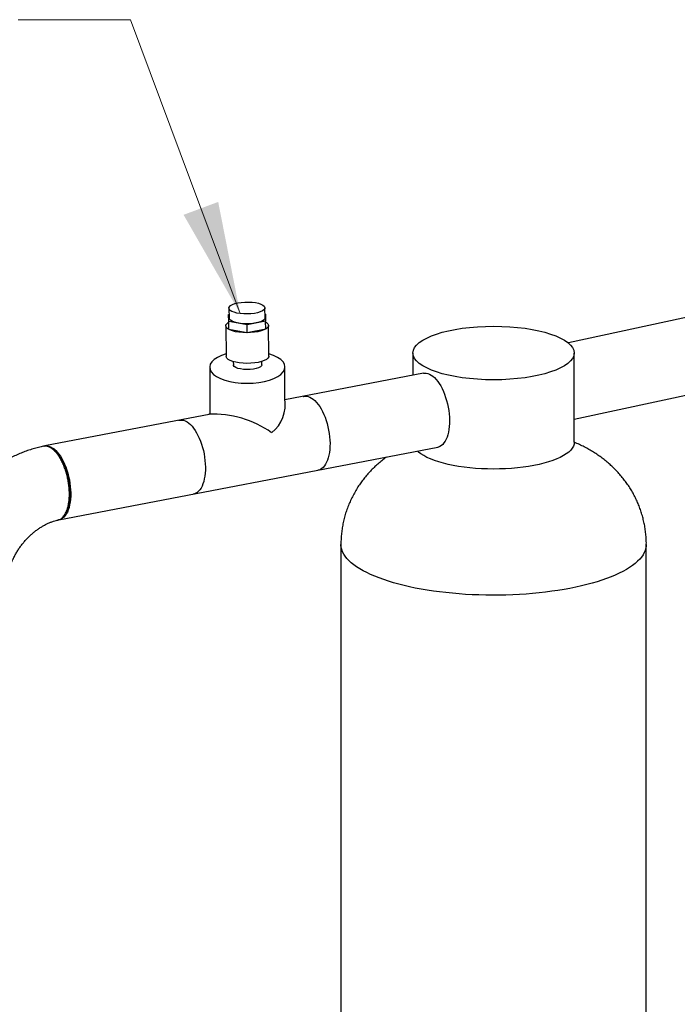
# Model space of a CAD drawing. Extents: x 37.3 to 53.6, y 21.1 to 31.2.
# Drawn here: x 49.1 to 50.6, y 24.6 to 26.8 of the extents above; entities that cross this region are included whole.
import ezdxf

# ---------------------------------------------------------------- set-up
doc = ezdxf.new("R2010")
doc.units = 0
doc.header["$LTSCALE"] = 0.2
doc.header["$MEASUREMENT"] = 0
doc.layers.get('0').update_dxf_attribs({"linetype": 'CONTINUOUS'})
doc.layers.add('D7', color=7, linetype='CONTINUOUS')
doc.layers.add('LINES', color=7, linetype='CONTINUOUS')
doc.dimstyles.get("Standard").update_dxf_attribs({"dimtxt": 0.18, "dimasz": 0.18, "dimexe": 0.18, "dimexo": 0.0625, "dimgap": 0.09, "dimtad": 0, "dimtih": 1, "dimtoh": 1, "dimdec": 4, "dimzin": 0, "dimtxsty": 'STANDARD', "dimcen": 0.09, "dimazin": 3, "dimtfac": 1, "dimtdec": 4, "dimtofl": 0, "dimtmove": 0, "dimatfit": 3, "dimtolj": 1, "dimtzin": 0})

# ---------------------------------------------------------------- blocks, each defined once
blk = doc.blocks.new('A$C52C5184D')
at = {"color": 7, "linetype": 'CONTINUOUS'}
for p, q in [((11.113, 5.0446), (10.6067, 4.9352)), ((9.8506, 4.9986), (9.8518, 4.9988)), ((9.8508, 4.9828), (9.8506, 4.9986)), ((9.8515, 5.0126), (9.8519, 4.9907)), ((9.9319, 4.9914), (9.9315, 5.0133)), ((9.9318, 4.9995), (9.933, 4.9993)), ((9.933, 4.9993), (9.9331, 4.9835)), ((9.892, 4.9752), (9.8508, 4.9828)), ((9.8509, 4.9655), (9.8508, 4.9828)), ((9.9331, 4.9835), (9.892, 4.9752)), ((9.9333, 4.9662), (9.9331, 4.9835)), ((9.8444, 4.9733), (9.8451, 4.9051)), ((9.8922, 4.9579), (9.8509, 4.9655)), ((9.8922, 4.9579), (9.892, 4.9752)), ((9.9333, 4.9662), (9.8922, 4.9579)), ((9.9404, 4.9059), (9.9397, 4.9742)), ((10.2609, 4.9128), (10.2609, 4.8631)), ((10.6199, 4.7142), (10.6199, 4.9128)), ((9.8611, 4.8934), (9.8613, 4.8862)), ((9.9248, 4.8868), (9.9246, 4.894)), ((9.8085, 4.8812), (9.8085, 4.7767)), ((10.2845, 4.8676), (9.976, 4.8084)), ((9.9761, 4.8114), (9.9761, 4.8821)), ((10.6199, 4.7654), (11.1521, 4.8802)), ((9.8111, 4.7768), (9.4416, 4.7058)), ((9.4732, 4.5413), (10.3161, 4.7031)), ((10.1006, 4.4866), (10.1006, 1.2357)), ((10.7802, 4.4047), (10.7802, 4.4866)), ((10.7802, 4.3521), (10.7802, 4.3948)), ((10.7801, 4.3697), (10.7799, 4.3697)), ((10.7802, 1.2357), (10.7802, 4.3422))]:
    blk.add_line(p, q, dxfattribs=at)
at = {"color": 7, "linetype": 'CONTINUOUS', "flags": 128}
for points in [[(9.8714, 5.0243), (9.8788, 5.0255), (9.8866, 5.0261), (9.8947, 5.0263), (9.9027, 5.0258), (9.9102, 5.0249), (9.9169, 5.0234), (9.9226, 5.0216), (9.927, 5.0193), (9.93, 5.0169), (9.9314, 5.0142), (9.9311, 5.0115), (9.9292, 5.0089), (9.9258, 5.0064), (9.921, 5.0042), (9.915, 5.0024), (9.908, 5.001), (9.9003, 5.0001), (9.8923, 4.9997), (9.8842, 4.9998), (9.8764, 5.0005), (9.8693, 5.0017), (9.863, 5.0034), (9.858, 5.0055), (9.8543, 5.0078), (9.8521, 5.0104), (9.8515, 5.0131), (9.8526, 5.0157), (9.8552, 5.0183), (9.8594, 5.0207), (9.8648, 5.0227), (9.8714, 5.0243)], [(9.9331, 4.9821), (9.9352, 4.9807), (9.9382, 4.978), (9.9396, 4.9751), (9.9393, 4.9722), (9.9375, 4.9693), (9.9341, 4.9666), (9.9292, 4.9641), (9.9231, 4.962), (9.916, 4.9602), (9.908, 4.9589), (9.8995, 4.9581), (9.8907, 4.9579), (9.882, 4.9582), (9.8736, 4.959), (9.8658, 4.9603), (9.859, 4.9621), (9.8532, 4.9642), (9.8488, 4.9667), (9.8459, 4.9695), (9.8445, 4.9723), (9.8447, 4.9753), (9.8466, 4.9781), (9.85, 4.9809), (9.8508, 4.9813)], [(9.9319, 4.9914), (9.9315, 4.9896), (9.9296, 4.987), (9.9262, 4.9845), (9.9214, 4.9823), (9.9154, 4.9805), (9.9084, 4.9791), (9.9007, 4.9781), (9.8927, 4.9778), (9.8846, 4.9779), (9.8768, 4.9786), (9.8697, 4.9798), (9.8634, 4.9815), (9.8584, 4.9835), (9.8547, 4.9859), (9.8525, 4.9885), (9.8519, 4.9907)], [(9.9404, 4.9059), (9.9401, 4.904), (9.9382, 4.9011), (9.9348, 4.8984), (9.93, 4.8959), (9.9239, 4.8937), (9.9167, 4.892), (9.9087, 4.8907), (9.9002, 4.8899), (9.8915, 4.8896), (9.8827, 4.8899), (9.8743, 4.8907), (9.8666, 4.8921), (9.8597, 4.8938), (9.854, 4.896), (9.8496, 4.8985), (9.8466, 4.9012), (9.8452, 4.9041), (9.8451, 4.9051)], [(9.9248, 4.8868), (9.924, 4.8843), (9.9215, 4.882), (9.9174, 4.8799), (9.9121, 4.8782), (9.9057, 4.8769), (9.8986, 4.8762), (9.8913, 4.876), (9.884, 4.8763), (9.8772, 4.8772), (9.8713, 4.8786), (9.8666, 4.8805), (9.8632, 4.8826), (9.8615, 4.885), (9.8613, 4.8862)], [(10.2845, 4.8676), (10.2864, 4.8679), (10.29, 4.8679), (10.2937, 4.8672), (10.2975, 4.8658), (10.3012, 4.8638), (10.305, 4.8612), (10.3087, 4.8579), (10.3123, 4.8541), (10.3159, 4.8497), (10.3193, 4.8448), (10.3226, 4.8394), (10.3256, 4.8336), (10.3285, 4.8274), (10.3312, 4.8209), (10.3336, 4.8141), (10.3357, 4.807), (10.3376, 4.7998), (10.3391, 4.7924), (10.3404, 4.785), (10.3413, 4.7776), (10.3419, 4.7703), (10.3421, 4.7631), (10.3421, 4.756), (10.3416, 4.7492), (10.3409, 4.7427), (10.3398, 4.7365), (10.3384, 4.7308), (10.3367, 4.7254), (10.3347, 4.7206), (10.3324, 4.7163), (10.3299, 4.7125), (10.3271, 4.7093), (10.3241, 4.7067), (10.3209, 4.7048), (10.3176, 4.7035), (10.3161, 4.7031)], [(10.0167, 4.8159), (10.0171, 4.8161), (10.0206, 4.8167), (10.0242, 4.8167), (10.0279, 4.816), (10.0316, 4.8146), (10.0353, 4.8126), (10.0391, 4.81), (10.0428, 4.8067), (10.0464, 4.8029), (10.05, 4.7985), (10.0534, 4.7936), (10.0567, 4.7882), (10.0598, 4.7824), (10.0627, 4.7762), (10.0653, 4.7697), (10.0677, 4.7628), (10.0699, 4.7558), (10.0717, 4.7485), (10.0733, 4.7412), (10.0745, 4.7338), (10.0754, 4.7264), (10.076, 4.7191), (10.0763, 4.7118), (10.0762, 4.7048), (10.0758, 4.698), (10.075, 4.6915), (10.0739, 4.6853), (10.0725, 4.6795), (10.0708, 4.6742), (10.0688, 4.6694), (10.0665, 4.665), (10.064, 4.6613), (10.0612, 4.6581), (10.0583, 4.6555), (10.0551, 4.6536), (10.0517, 4.6523), (10.0493, 4.6518)], [(9.7394, 4.7629), (9.7398, 4.763), (9.7433, 4.7636), (9.7469, 4.7636), (9.7506, 4.7629), (9.7543, 4.7616), (9.7581, 4.7596), (9.7618, 4.7569), (9.7655, 4.7537), (9.7692, 4.7498), (9.7727, 4.7455), (9.7761, 4.7406), (9.7794, 4.7352), (9.7825, 4.7294), (9.7854, 4.7232), (9.788, 4.7166), (9.7904, 4.7098), (9.7926, 4.7027), (9.7944, 4.6955), (9.796, 4.6881), (9.7972, 4.6807), (9.7981, 4.6733), (9.7987, 4.666), (9.799, 4.6588), (9.7989, 4.6517), (9.7985, 4.6449), (9.7977, 4.6384), (9.7966, 4.6323), (9.7952, 4.6265), (9.7935, 4.6212), (9.7915, 4.6163), (9.7893, 4.612), (9.7867, 4.6082), (9.784, 4.605), (9.781, 4.6025), (9.7778, 4.6005), (9.7744, 4.5992), (9.772, 4.5987)], [(10.6199, 4.7142), (10.6194, 4.7097), (10.6179, 4.7053), (10.6154, 4.7009), (10.6119, 4.6966), (10.6074, 4.6923), (10.6021, 4.6883), (10.5958, 4.6843), (10.5887, 4.6805), (10.5807, 4.6769), (10.5719, 4.6736), (10.5625, 4.6704), (10.5523, 4.6675), (10.5415, 4.6648), (10.5301, 4.6625)], [(9.4396, 4.7054), (9.4401, 4.7055), (9.4436, 4.7061), (9.4472, 4.7061), (9.4508, 4.7054), (9.4546, 4.704), (9.4583, 4.702), (9.4621, 4.6994), (9.4658, 4.6961), (9.4694, 4.6923), (9.473, 4.6879), (9.4764, 4.683), (9.4797, 4.6776), (9.4828, 4.6718), (9.4856, 4.6656), (9.4883, 4.6591), (9.4907, 4.6522), (9.4929, 4.6452), (9.4947, 4.638), (9.4963, 4.6306), (9.4975, 4.6232), (9.4984, 4.6158), (9.499, 4.6085), (9.4993, 4.6012), (9.4992, 4.5942), (9.4988, 4.5874), (9.498, 4.5809), (9.4969, 4.5747), (9.4955, 4.569), (9.4938, 4.5636), (9.4918, 4.5588), (9.4895, 4.5544), (9.487, 4.5507), (9.4842, 4.5475), (9.4812, 4.5449), (9.4781, 4.543), (9.4747, 4.5417), (9.4723, 4.5412)], [(10.5301, 4.6625), (10.5182, 4.6604), (10.5059, 4.6586), (10.4933, 4.6571), (10.4803, 4.656), (10.4671, 4.6551), (10.4538, 4.6546), (10.4404, 4.6545), (10.427, 4.6546), (10.4136, 4.6551), (10.4004, 4.656), (10.3875, 4.6571), (10.3748, 4.6586), (10.3625, 4.6604), (10.3506, 4.6625), (10.3393, 4.6648), (10.3285, 4.6675), (10.3183, 4.6704), (10.3088, 4.6736), (10.3, 4.6769), (10.2921, 4.6805), (10.2849, 4.6843), (10.2787, 4.6883), (10.2733, 4.6923), (10.271, 4.6945)], [(10.6103, 4.3888), (10.5971, 4.3864), (10.5836, 4.3842), (10.5698, 4.3822), (10.5558, 4.3803), (10.5416, 4.3788), (10.5271, 4.3774), (10.5125, 4.3762), (10.4977, 4.3753), (10.4829, 4.3745), (10.4679, 4.374), (10.4529, 4.3737), (10.4379, 4.3736), (10.4228, 4.3738), (10.4078, 4.3741), (10.3929, 4.3747), (10.3781, 4.3755), (10.3634, 4.3766), (10.3488, 4.3778), (10.3344, 4.3793), (10.3202, 4.3809), (10.3063, 4.3828), (10.2926, 4.3849), (10.2792, 4.3871), (10.2661, 4.3896), (10.2534, 4.3923), (10.241, 4.3951), (10.2291, 4.3981), (10.2175, 4.4013), (10.2064, 4.4047), (10.1957, 4.4082), (10.1855, 4.4119), (10.1758, 4.4157), (10.1666, 4.4197), (10.158, 4.4238), (10.1499, 4.428), (10.1424, 4.4323), (10.1355, 4.4367), (10.1291, 4.4413), (10.1234, 4.4459), (10.1183, 4.4506), (10.1138, 4.4554), (10.11, 4.4602), (10.1068, 4.4651), (10.1042, 4.47), (10.1024, 4.475), (10.1011, 4.48), (10.1006, 4.485), (10.1006, 4.4866)], [(10.7802, 4.4866), (10.78, 4.4833), (10.7793, 4.4783), (10.7778, 4.4733), (10.7757, 4.4684), (10.773, 4.4635), (10.7696, 4.4586), (10.7655, 4.4538), (10.7608, 4.449), (10.7555, 4.4443), (10.7496, 4.4398), (10.743, 4.4353), (10.7359, 4.4308), (10.7282, 4.4266), (10.7199, 4.4224), (10.7111, 4.4183), (10.7018, 4.4144), (10.6919, 4.4106), (10.6815, 4.407), (10.6707, 4.4036), (10.6594, 4.4002), (10.6477, 4.3971), (10.6356, 4.3941), (10.6231, 4.3914), (10.6103, 4.3888)]]:
    blk.add_lwpolyline(points, dxfattribs=at)
at = {"color": 7, "linetype": 'CONTINUOUS'}
for points, knots in [([(10.7802, 4.4866), (10.7802, 4.4867), (10.7803, 4.4908), (10.7799, 4.4987), (10.7791, 4.5104), (10.7776, 4.522), (10.7755, 4.5335), (10.7729, 4.5448), (10.7698, 4.556), (10.7661, 4.5669), (10.7619, 4.5776), (10.7572, 4.588), (10.752, 4.5982), (10.7464, 4.6081), (10.7403, 4.6177), (10.7337, 4.627), (10.7268, 4.6359), (10.7194, 4.6446), (10.7117, 4.6528), (10.7036, 4.6608), (10.6952, 4.6683), (10.6863, 4.6755), (10.6772, 4.6824), (10.6677, 4.6889), (10.6577, 4.6951), (10.6474, 4.701), (10.6367, 4.7066), (10.6274, 4.7109), (10.6217, 4.7133), (10.6199, 4.7141)], [0, 0, 0, 0, 0.0009583, 0.0331366, 0.0651844, 0.0971109, 0.1289246, 0.1606346, 0.1922497, 0.2237794, 0.2552345, 0.2866246, 0.3179626, 0.3492616, 0.3805364, 0.4118049, 0.4430873, 0.4744107, 0.5058039, 0.5373067, 0.5689667, 0.6008451, 0.6330191, 0.6655849, 0.6986615, 0.7323972, 0.76696, 0.8025372, 0.8201488, 0.8201488, 0.8201488, 0.8201488]), ([(9.4384, 4.7052), (9.4367, 4.7048), (9.431, 4.7037), (9.4214, 4.7012), (9.4094, 4.6977), (9.3975, 4.6935), (9.3857, 4.6888), (9.3741, 4.6836), (9.3626, 4.6778), (9.3514, 4.6715), (9.3403, 4.6647), (9.3295, 4.6574), (9.3189, 4.6496), (9.3086, 4.6414), (9.2986, 4.6326), (9.2889, 4.6235), (9.2796, 4.614), (9.2706, 4.604), (9.262, 4.5937), (9.2538, 4.583), (9.2461, 4.572), (9.2387, 4.5607), (9.2318, 4.5492), (9.2253, 4.5373), (9.2193, 4.5252), (9.2137, 4.5129), (9.2087, 4.5004), (9.2042, 4.4877), (9.2002, 4.4749), (9.1967, 4.462), (9.1937, 4.449), (9.1913, 4.4359), (9.1894, 4.4228), (9.188, 4.4096), (9.1873, 4.398), (9.1872, 4.3909), (9.1872, 4.388)], [0, 0, 0, 0, 0.012062, 0.0417133, 0.0714171, 0.1012079, 0.1310799, 0.1610282, 0.191045, 0.2211238, 0.2512583, 0.2814412, 0.3116659, 0.3419257, 0.3722171, 0.4025329, 0.4328714, 0.4632271, 0.4935977, 0.5239814, 0.5543764, 0.5847808, 0.6151936, 0.6456145, 0.6760419, 0.706475, 0.7369135, 0.7673557, 0.7977996, 0.8282438, 0.8586855, 0.8891215, 0.9195475, 0.9499591, 0.9803505, 1, 1, 1, 1]), ([(9.4707, 4.5409), (9.4713, 4.541), (9.4733, 4.5414), (9.4766, 4.543), (9.4805, 4.5458), (9.4838, 4.5496), (9.4867, 4.5538), (9.4889, 4.5581), (9.491, 4.5632), (9.4929, 4.5693), (9.4942, 4.5753), (9.495, 4.5801), (9.4955, 4.5837), (9.4958, 4.5872), (9.4961, 4.5904), (9.4962, 4.5935), (9.4963, 4.5962), (9.4963, 4.6012), (9.4961, 4.6087), (9.4951, 4.6188), (9.4935, 4.6292), (9.4913, 4.6396), (9.4884, 4.6499), (9.4849, 4.6598), (9.4809, 4.6692), (9.4763, 4.678), (9.4717, 4.6851), (9.4673, 4.6909), (9.4631, 4.6954), (9.4588, 4.6991), (9.4544, 4.7021), (9.45, 4.7042), (9.4457, 4.7054), (9.4418, 4.7057), (9.4394, 4.7053), (9.4384, 4.7051)], [0, 0, 0, 0, 0.015368, 0.049463, 0.085419, 0.123236, 0.152946, 0.181087, 0.207619, 0.244392, 0.277549, 0.294877, 0.311022, 0.325986, 0.339767, 0.352366, 0.363783, 0.374018, 0.412952, 0.452392, 0.492338, 0.53279, 0.573748, 0.615211, 0.65718, 0.699655, 0.742636, 0.775214, 0.808077, 0.841225, 0.874658, 0.90809, 0.941239, 0.974105, 1, 1, 1, 1]), ([(9.4642, 4.6942), (9.4654, 4.6931), (9.4683, 4.6904), (9.4728, 4.6848), (9.4775, 4.6778), (9.4819, 4.6697), (9.4859, 4.6609), (9.4893, 4.6514), (9.4923, 4.6414), (9.4946, 4.6312), (9.4963, 4.6208), (9.4973, 4.6105), (9.4977, 4.6004), (9.4973, 4.5906), (9.4963, 4.5814), (9.4946, 4.573), (9.4925, 4.5662), (9.4909, 4.5626), (9.4902, 4.5612)], [0, 0, 0, 0, 0.045431, 0.110559, 0.175665, 0.240271, 0.305505, 0.370664, 0.435745, 0.500523, 0.565664, 0.630356, 0.69573, 0.760969, 0.826468, 0.891338, 0.956443, 1, 1, 1, 1]), ([(10.2021, 4.6813), (10.2016, 4.6809), (10.1979, 4.6782), (10.1913, 4.6731), (10.1826, 4.6657), (10.1742, 4.658), (10.1662, 4.6499), (10.1586, 4.6415), (10.1515, 4.6328), (10.1447, 4.6238), (10.1382, 4.6142), (10.1319, 4.6039), (10.126, 4.5929), (10.1207, 4.5818), (10.116, 4.5704), (10.1119, 4.5589), (10.1085, 4.5473), (10.1056, 4.5355), (10.1034, 4.5237), (10.1018, 4.5119), (10.1009, 4.5), (10.1005, 4.4916), (10.1006, 4.4871), (10.1006, 4.4866)], [0.3720373, 0.3720373, 0.3720373, 0.3720373, 0.3778495, 0.4102374, 0.4422713, 0.4740207, 0.5055429, 0.5368809, 0.5680657, 0.5991254, 0.630077, 0.6643515, 0.6984544, 0.7323091, 0.7659281, 0.7993264, 0.8325182, 0.865517, 0.898334, 0.9309817, 0.9634698, 0.9958088, 1, 1, 1, 1]), ([(9.4887, 4.5578), (9.4889, 4.5583), (9.4895, 4.5594), (9.49, 4.5605), (9.4902, 4.5611)], [0, 0, 0, 0, 0.499999, 1, 1, 1, 1]), ([(9.3547, 4.3876), (9.3547, 4.3879), (9.3547, 4.3907), (9.355, 4.3962), (9.3559, 4.4041), (9.3572, 4.412), (9.3589, 4.4201), (9.361, 4.4281), (9.3636, 4.4362), (9.3666, 4.4442), (9.37, 4.452), (9.3738, 4.4598), (9.378, 4.4673), (9.3825, 4.4747), (9.3873, 4.4818), (9.3925, 4.4886), (9.398, 4.4951), (9.4036, 4.5013), (9.4096, 4.5071), (9.4157, 4.5125), (9.4219, 4.5175), (9.4283, 4.5221), (9.4348, 4.5262), (9.4413, 4.5299), (9.4478, 4.5331), (9.4543, 4.5359), (9.4608, 4.5382), (9.4663, 4.5398), (9.4695, 4.5405), (9.4707, 4.5408)], [0, 0, 0, 0, 0.004251, 0.043316, 0.082327, 0.12127, 0.160169, 0.199041, 0.237896, 0.276741, 0.315579, 0.354412, 0.393238, 0.432054, 0.470861, 0.509654, 0.548431, 0.587193, 0.625946, 0.664693, 0.703444, 0.742215, 0.781026, 0.819906, 0.858897, 0.898047, 0.93742, 0.977093, 1, 1, 1, 1]), ([(10.7797, 4.3665), (10.7797, 4.3667), (10.7797, 4.3674), (10.7797, 4.3706), (10.7798, 4.3759), (10.7798, 4.383), (10.78, 4.3897), (10.7801, 4.3959), (10.7802, 4.4009), (10.7802, 4.4036), (10.7802, 4.4047)], [0, 0, 0, 0, 0.011766, 0.058832, 0.247536, 0.41262, 0.58305, 0.735449, 0.893936, 1, 1, 1, 1]), ([(10.7801, 4.3697), (10.7801, 4.3698), (10.7801, 4.3706), (10.7801, 4.3738), (10.7801, 4.3785), (10.7801, 4.3844), (10.7802, 4.3891), (10.7802, 4.393), (10.7802, 4.3965), (10.7802, 4.3984), (10.7801, 4.3994)], [0, 0, 0, 0, 0.015051, 0.075257, 0.316672, 0.473892, 0.635903, 0.74969, 0.867553, 1, 1, 1, 1]), ([(10.7802, 4.3422), (10.7802, 4.3424), (10.7802, 4.3429), (10.7801, 4.3447), (10.78, 4.3474), (10.7799, 4.3509), (10.7798, 4.3552), (10.7797, 4.3603), (10.7797, 4.3644), (10.7797, 4.3665)], [0, 0, 0, 0, 0.098821, 0.239152, 0.383912, 0.518713, 0.656453, 0.825907, 1, 1, 1, 1]), ([(10.78, 4.3521), (10.78, 4.3521), (10.78, 4.3525), (10.7799, 4.3532), (10.7799, 4.3542), (10.7799, 4.3551), (10.7799, 4.3562), (10.7799, 4.357), (10.7799, 4.358), (10.7799, 4.3588), (10.7799, 4.3601), (10.7799, 4.3612), (10.7799, 4.3625), (10.7799, 4.3636), (10.7799, 4.365), (10.7799, 4.3664), (10.7799, 4.3681), (10.7799, 4.3691), (10.7799, 4.3697)], [0, 0, 0, 0, 0.0249182, 0.1058629, 0.1868223, 0.2677784, 0.3082392, 0.3891909, 0.4094086, 0.4903545, 0.5308052, 0.6117374, 0.6521904, 0.7331149, 0.7735662, 0.8544815, 0.9271841, 1, 1, 1, 1]), ([(10.7801, 4.3501), (10.7801, 4.3501), (10.7801, 4.35), (10.7802, 4.3506), (10.7802, 4.3523), (10.7802, 4.3552), (10.7801, 4.3591), (10.7801, 4.3635), (10.7801, 4.3672), (10.7801, 4.3697)], [0, 0, 0, 0, 0.050695, 0.166446, 0.285744, 0.516305, 0.636865, 0.760184, 1, 1, 1, 1])]:
    blk.add_open_spline(points, degree=3, knots=knots, dxfattribs=at)
at = {"layer": 'D7', "color": 7, "linetype": 'CONTINUOUS'}
for centre, radius, start, end in [((9.8969, 4.798), 0.0798, 308.3988, 9.6535), ((9.8159, 4.5502), 0.2266, 54.8312, 92.4286)]:
    blk.add_arc(centre, radius, start, end, dxfattribs=at)
at = {"layer": 'LINES', "linetype": 'CONTINUOUS'}
blk.add_ellipse((10.4404, 4.9128), major_axis=(0.1795, 0), ratio=0.332508, dxfattribs=at)
blk.add_ellipse((9.8923, 4.8814), major_axis=(0.0838, 0.0002), ratio=0.430547, start_param=2.167786, end_param=7.241487, dxfattribs=at)

msp = doc.modelspace()

# ---------------------------------------------------------------- block references
msp.add_blockref('A$C52C5184D', (39.717, 21.1466))

# ---------------------------------------------------------------- leaders
at = {"annotation_type": 0, "has_hookline": 1, "hookline_direction": 1, "text_width": 0.855}
msp.add_leader([(49.5934, 26.1472), (49.3491, 26.8015), (49.0991, 26.8015)], dimstyle='STANDARD', override={"dimtxt": 0.1, "dimasz": 0.25, "dimexe": 0.06, "dimtad": 0, "dimlwd": 0, "dimlwe": 0}, dxfattribs=at)

doc.saveas('drawing.dxf')
